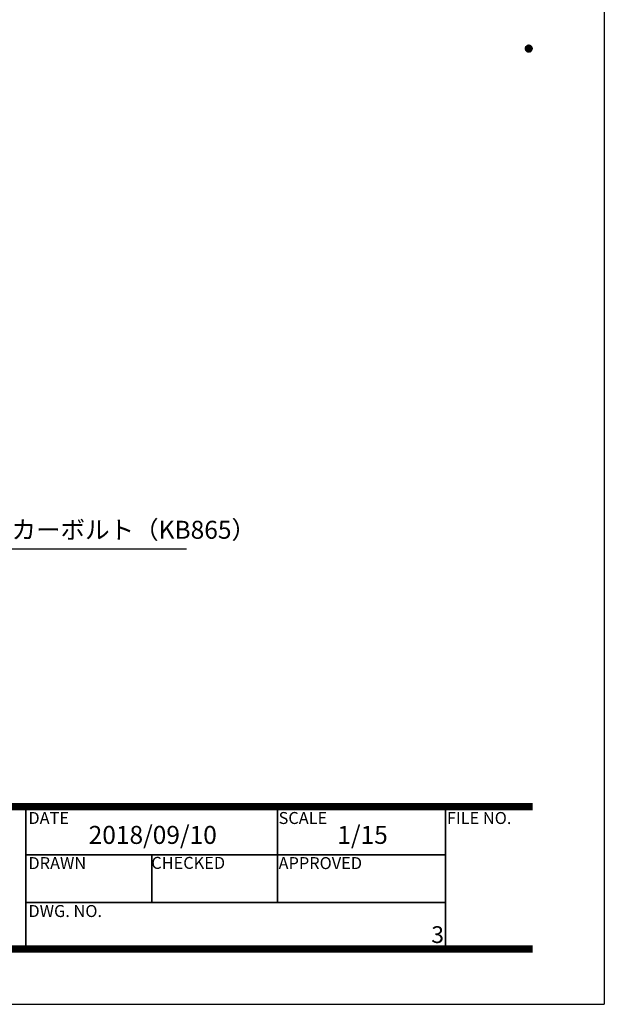
# Model space of a CAD drawing. Extents: x 0 to 6300, y 0 to 4455.
# Drawn here: x 4837 to 6300, y 0 to 2465 of the extents above; entities that cross this region are included whole.
import ezdxf
from ezdxf.enums import TextEntityAlignment as Align

# ---------------------------------------------------------------- set-up
doc = ezdxf.new("R2010")
doc.units = 0
doc.header["$LTSCALE"] = 4.5
doc.layers.get('0').update_dxf_attribs({"linetype": 'CONTINUOUS'})
doc.layers.get('DEFPOINTS').update_dxf_attribs({"linetype": 'CONTINUOUS'})
doc.layers.add('P_2DIM', color=6, linetype='CONTINUOUS')
doc.layers.add('P_5DRAWFRAME', color=104, linetype='CONTINUOUS')
doc.styles.add('BIGFONT', font='simplex.shx', dxfattribs={"bigfont": 'bigfont.shx'})
doc.dimstyles.new('DIMBIGFONT$7', dxfattribs={"dimscale": 30, "dimtxt": 3, "dimasz": 2, "dimexe": 1.5, "dimexo": 3, "dimgap": 0.75, "dimtad": 1, "dimdec": 1, "dimdsep": 46, "dimtxsty": 'BIGFONT', "dimsah": 1, "dimcen": 0, "dimclrt": 230, "dimadec": 1, "dimazin": 2, "dimtfac": 0.6, "dimtdec": 1, "dimtofl": 0, "dimtmove": 0, "dimatfit": 3, "dimfxl": 1, "dimtvp": 1, "dimtolj": 1, "dimarcsym": 0})

# ---------------------------------------------------------------- blocks, each defined once
blk = doc.blocks.new('DFP3')
at = {"color": 0}
for p, q in [((406.8, 159.55), (407.4, 160.15)), ((406.8, 159.48), (407.47, 160.15)), ((406.8, 159.63), (407.32, 160.15)), ((406.8, 159.62), (407.47, 158.95)), ((406.8, 159.55), (407.4, 158.95)), ((406.8, 159.47), (407.32, 158.95)), ((406.81, 159.42), (407.53, 160.14)), ((406.81, 159.68), (407.53, 158.96)), ((406.82, 159.71), (407.24, 160.13)), ((406.83, 159.37), (407.58, 160.12)), ((406.83, 159.73), (407.58, 158.98)), ((406.85, 159.32), (407.63, 160.1)), ((406.85, 159.78), (407.63, 159)), ((406.87, 159.27), (407.68, 160.08)), ((406.87, 159.83), (407.12, 160.08)), ((406.87, 159.83), (407.68, 159.02)), ((406.9, 159.22), (407.73, 160.05)), ((406.9, 159.88), (407.73, 159.05)), ((406.93, 159.18), (407.77, 160.02)), ((406.93, 159.92), (407.77, 159.08)), ((406.96, 159.14), (407.81, 159.99)), ((406.96, 159.96), (407.81, 159.11)), ((406.99, 159.99), (407.84, 159.14)), ((406.99, 159.11), (407.84, 159.96)), ((407.03, 160.02), (407.87, 159.18)), ((407.03, 159.08), (407.87, 159.92)), ((407.07, 160.05), (407.9, 159.22)), ((407.07, 159.05), (407.9, 159.88)), ((407.12, 160.08), (407.93, 159.27)), ((407.12, 159.02), (407.93, 159.83)), ((407.17, 160.1), (407.95, 159.32)), ((407.17, 159), (407.95, 159.78)), ((407.22, 160.12), (407.97, 159.37)), ((407.22, 158.98), (407.97, 159.73)), ((407.27, 160.14), (407.99, 159.42)), ((407.27, 158.96), (407.99, 159.68)), ((407.33, 160.15), (408, 159.48)), ((407.33, 158.95), (408, 159.62)), ((407.4, 160.15), (408, 159.55)), ((407.4, 158.95), (408, 159.55)), ((407.48, 160.14), (407.99, 159.63)), ((407.48, 158.96), (407.99, 159.47)), ((407.57, 160.13), (407.98, 159.72)), ((407.69, 160.08), (407.93, 159.84)), ((406.82, 159.39), (407.24, 158.97)), ((406.87, 159.27), (407.12, 159.02)), ((407.57, 158.97), (407.98, 159.38)), ((407.69, 159.02), (407.93, 159.26)), ((21.5, 33.5), (408, 33.5)), ((21.5, 33.45), (408, 33.45)), ((21.5, 33.4), (408, 33.4)), ((21.5, 33.35), (408, 33.35)), ((21.5, 33.3), (408, 33.3)), ((21.5, 33.25), (408, 33.25)), ((21.5, 33.2), (408, 33.2)), ((21.5, 33.15), (408, 33.15)), ((21.5, 33.1), (408, 33.1)), ((21.5, 33.05), (408, 33.05)), ((21.5, 33), (408, 33)), ((21.5, 32.95), (408, 32.95)), ((21.5, 32.9), (408, 32.9)), ((323.47, 33), (323.47, 9)), ((323.53, 33), (323.53, 9)), ((365.47, 17), (365.47, 33)), ((365.53, 17), (365.53, 33)), ((393.47, 33), (393.47, 9)), ((393.53, 33), (393.53, 9)), ((21.5, 32.85), (408, 32.85)), ((21.5, 32.8), (408, 32.8)), ((21.5, 32.75), (408, 32.75)), ((21.5, 32.7), (408, 32.7)), ((21.5, 32.65), (408, 32.65)), ((21.5, 32.6), (408, 32.6)), ((21.5, 32.55), (408, 32.55)), ((21.5, 32.5), (408, 32.5)), ((323.5, 25.03), (393.5, 25.03)), ((323.5, 24.97), (393.5, 24.97)), ((344.47, 25), (344.47, 17)), ((344.53, 25), (344.53, 17)), ((323.5, 17.03), (393.5, 17.03)), ((323.5, 16.97), (393.5, 16.97)), ((21.5, 9.75), (408, 9.75)), ((21.5, 9.7), (408, 9.7)), ((21.5, 9.65), (408, 9.65)), ((21.5, 9.6), (408, 9.6)), ((21.5, 9.55), (408, 9.55)), ((21.5, 9.5), (408, 9.5)), ((21.5, 9.45), (408, 9.45)), ((21.5, 9.4), (408, 9.4)), ((21.5, 9.35), (408, 9.35)), ((21.5, 9.3), (408, 9.3)), ((21.5, 9.25), (408, 9.25)), ((21.5, 9.2), (408, 9.2)), ((21.5, 9.15), (408, 9.15)), ((21.5, 9.1), (408, 9.1)), ((21.5, 9.05), (408, 9.05)), ((21.5, 9), (408, 9)), ((21.5, 8.95), (408, 8.95)), ((21.5, 8.9), (408, 8.9)), ((21.5, 8.85), (408, 8.85)), ((21.5, 8.8), (408, 8.8)), ((21.5, 8.75), (408, 8.75))]:
    blk.add_line(p, q, dxfattribs=at)
at = {"layer": 'DEFPOINTS', "color": 0}
for p in [(420, 297), (0, 0)]:
    blk.add_line(p, (420, 0), dxfattribs=at)
at = {"color": 0, "style": 'BIGFONT'}
for s, height, p in [('DATE', 2, (323.94, 30.1)), ('SCALE', 2, (365.67, 30.1)), ('FILE NO.', 2, (393.74, 30.1)), ('DRAWN', 2, (323.94, 22.57)), ('CHECKED', 2, (344.43, 22.61)), ('APPROVED', 2, (365.67, 22.57)), ('DWG. NO.', 2, (323.94, 14.57)), ('3', 2.8, (391.14, 10.23))]:
    blk.add_text(s, height=height, dxfattribs=at).set_placement(p)
at = {"color": 83, "ltscale": 0.5, "style": 'BIGFONT', "flags": 8}
for tag, p in [('REV04', (26.47, 27.61)), ('REV03', (26.47, 21.7)), ('REV02', (26.47, 15.58)), ('REV01', (26.47, 10.33))]:
    blk.add_attdef(tag, text='', height=2, dxfattribs=at).set_placement(p, align=Align.BOTTOM_LEFT)
for tag, p in [('REVD4', (80.98, 27.61)), ('R4D', (92.67, 27.61)), ('R4C', (101.8, 27.61)), ('R4A', (110.92, 27.61)), ('REVD3', (80.98, 21.7)), ('R3D', (92.67, 21.7)), ('R3C', (101.8, 21.7)), ('R3A', (110.92, 21.7)), ('REVD2', (80.98, 15.58)), ('R2D', (92.67, 15.58)), ('R2C', (101.8, 15.58)), ('R2A', (110.92, 15.58)), ('REVD1', (80.98, 10.33)), ('R1D', (92.67, 10.33)), ('R1C', (101.8, 10.33)), ('R1A', (110.92, 10.33))]:
    blk.add_attdef(tag, text='', height=2, dxfattribs=at).set_placement(p, align=Align.BOTTOM_CENTER)
at = {"color": 83, "style": 'BIGFONT'}
for tag, height, p in [('PROJECT1', 4, (283.38, 25.6)), ('DATE', 3, (344.68, 25.84)), ('SCALE', 3, (379.68, 25.84)), ('PROJECT2', 4, (284.2, 17.84)), ('PROJECT3', 4, (284.2, 10.57)), ('DWGNO', 3, (358.68, 10.57))]:
    blk.add_attdef(tag, text='', height=height, dxfattribs=at).set_placement(p, align=Align.BOTTOM_CENTER)

msp = doc.modelspace()

# ---------------------------------------------------------------- block references
at = {"layer": 'P_5DRAWFRAME'}
ref = msp.add_blockref('DFP3', (0, 0), dxfattribs=dict(at, xscale=15, yscale=15, zscale=15))
ref.add_attrib('DATE', '2018/09/10', dxfattribs={"layer": '0', "color": 83, "height": 45, "style": 'BIGFONT'}).set_placement((5170.15, 387.63), align=Align.BOTTOM_CENTER)
ref.add_attrib('SCALE', '1/15', dxfattribs={"layer": '0', "color": 83, "height": 45, "style": 'BIGFONT'}).set_placement((5695.15, 387.63), align=Align.BOTTOM_CENTER)

# ---------------------------------------------------------------- texts
at = {"layer": 'P_2DIM', "color": 230, "insert": (4609.98, 1151.64), "char_height": 45, "attachment_point": 7, "style": 'BIGFONT'}
msp.add_mtext('M8アンカーボルト（KB865）', dxfattribs=at)

# ---------------------------------------------------------------- leaders
at = {"layer": 'P_2DIM', "annotation_type": 0, "has_hookline": 1, "hookline_direction": 0, "text_width": 645}
msp.add_leader([(4491.25, 1273.94), (4596.73, 1140.39), (4598.73, 1140.39)], dimstyle='DIMBIGFONT$7', override={"dimscale": 15, "dimtad": 3, "dimatfit": 0}, dxfattribs=at)

doc.saveas('drawing.dxf')
